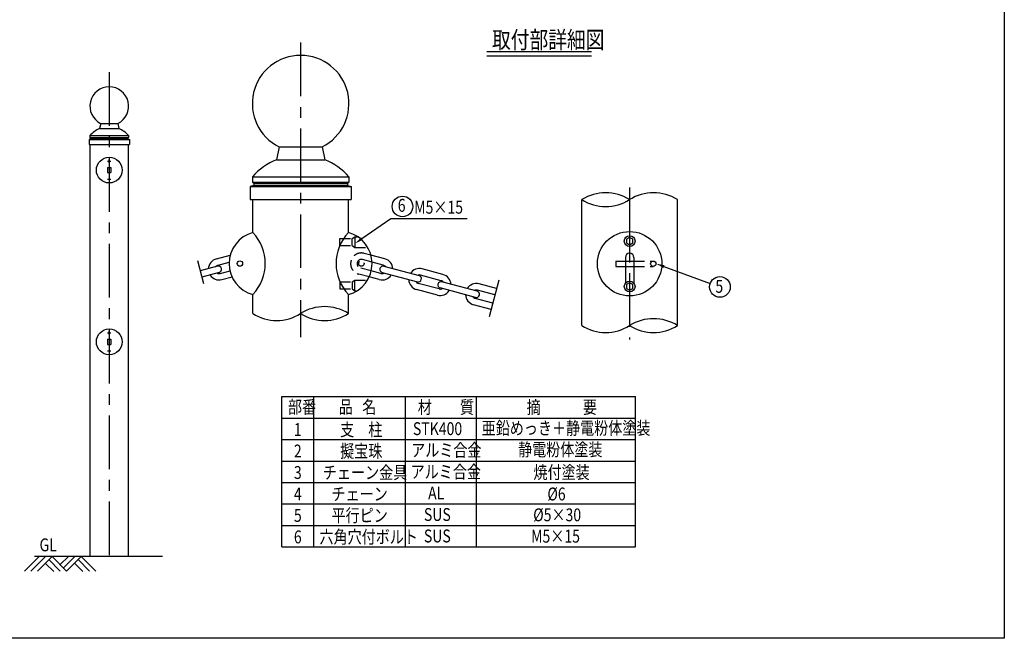
# Model space of a CAD drawing. Extents: x 0 to 7400, y 0 to 5340.
# Drawn here: x 2814 to 7400, y 0 to 2883 of the extents above; entities that cross this region are included whole.
import ezdxf

# ---------------------------------------------------------------- set-up
doc = ezdxf.new("R2010")
doc.units = 0
doc.header["$LTSCALE"] = 200
doc.header["$MEASUREMENT"] = 0
doc.linetypes.add('CENTER', pattern=[2, 1.25, -0.25, 0.25, -0.25])
doc.linetypes.add('HIDDEN', pattern=[0.375, 0.25, -0.125])
for name, color, linetype in [('CENTER', 3, 'CENTER'), ('HASEN', 7, 'HIDDEN'), ('HATCH', 2, 'CONTINUOUS'), ('MOJI', 6, 'CONTINUOUS'), ('MOJI2', 1, 'CONTINUOUS'), ('SJC', 1, 'CONTINUOUS'), ('SJC2', 7, 'CONTINUOUS'), ('ZWAKU', 7, 'CONTINUOUS')]:
    doc.layers.add(name, color=color, linetype=linetype)
doc.styles.add('EXT08', font='ROMANS', dxfattribs={"width": 0.8, "bigfont": 'EXTFONT'})

# ---------------------------------------------------------------- blocks, each defined once
blk = doc.blocks.new('CALCOMP_TECHJET720A3')
at = {"layer": 'ZWAKU'}
blk.add_lwpolyline([(0, 0), (0, 267), (370, 267), (370, 0)], close=True, dxfattribs=at)

msp = doc.modelspace()

# ---------------------------------------------------------------- linework, layer by layer
at = {"layer": 'CENTER'}
for p, q in [((4122.36, 2775.63), (4122.36, 1403.69)), ((3230.88, 2637.85), (3230.88, 341.79)), ((5654.8, 2101.45), (5654.8, 1392.98)), ((5654.8, 1901.01), (5654.8, 1801.01)), ((5654.8, 1895.51), (5654.8, 1801.01)), ((5654.8, 1690.01), (5654.8, 1590.01))]:
    msp.add_line(p, q, dxfattribs=at)
at = {"layer": 'HASEN'}
for p, q in [((4304.64, 1862.7), (4362.11, 1862.7)), ((4304.64, 1830.2), (4304.64, 1862.7)), ((4362.11, 1862.7), (4375.11, 1871.45)), ((4362.11, 1830.2), (4362.11, 1862.7)), ((4375.11, 1871.45), (4375.11, 1821.45)), ((4375.11, 1871.45), (4387.92, 1871.45)), ((4304.64, 1830.2), (4362.11, 1830.2)), ((4362.11, 1830.2), (4375.11, 1821.45)), ((4375.11, 1821.45), (4434.97, 1821.45)), ((4449.98, 1785.28), (4418.18, 1793.81)), ((4454.97, 1752.89), (4410.41, 1764.83)), ((5589.8, 1758.01), (5634.8, 1758.01)), ((5589.8, 1758.01), (5589.8, 1733.01)), ((5674.8, 1758.01), (5764.8, 1758.01)), ((4441.53, 1684.02), (4392.3, 1697.21)), ((4451.23, 1712.48), (4400.06, 1726.19)), ((5589.8, 1733.01), (5634.8, 1733.01)), ((5674.8, 1733.01), (5764.8, 1733.01)), ((4304.64, 1660.82), (4362.11, 1660.82)), ((4304.64, 1660.82), (4304.64, 1628.32)), ((4362.11, 1660.82), (4375.11, 1669.57)), ((4362.11, 1660.82), (4362.11, 1628.32)), ((4375.11, 1669.57), (4434.97, 1669.57)), ((4375.11, 1619.57), (4375.11, 1669.57)), ((4304.64, 1628.32), (4362.11, 1628.32)), ((4362.11, 1628.32), (4375.11, 1619.57)), ((4375.11, 1619.57), (4387.92, 1619.57))]:
    msp.add_line(p, q, dxfattribs=at)
msp.add_circle((4405.11, 1746.38), 12.5, dxfattribs=at)
for radius, start, end in [(50, 75.00037, 255.00037), (20, 74.99909, 254.99909)]:
    msp.add_arc((4405.24, 1745.51), radius, start, end, dxfattribs=at)
at = {"layer": 'HATCH'}
for p, q in [((2904.24, 381.67), (2836.21, 313.64)), ((2934.24, 381.67), (2866.21, 313.64)), ((2964.24, 381.67), (2896.21, 313.64)), ((2964.24, 381.67), (3032.28, 313.64)), ((3040.31, 381.67), (3002.28, 343.64)), ((3070.31, 381.67), (3017.28, 328.64)), ((3100.31, 381.67), (3032.28, 313.64)), ((3100.31, 381.67), (3168.34, 313.64)), ((2934.24, 348.64), (2972.28, 310.6)), ((2949.24, 366.67), (3002.28, 313.64)), ((3070.31, 348.64), (3108.34, 310.6)), ((3085.31, 366.67), (3138.34, 313.64))]:
    msp.add_line(p, q, dxfattribs=at)
at = {"layer": 'MOJI', "linetype": 'Continuous'}
for p, q in [((4407.89, 1862.31), (4542.8, 1956.62)), ((4542.8, 1956.62), (4897.42, 1956.62))]:
    msp.add_line(p, q, dxfattribs=at)
at = {"layer": 'MOJI'}
for p, q in [((5814.85, 1732.3), (6030.2, 1653.4)), ((4034.52, 1126.03), (5681.52, 1126.03)), ((4034.52, 426.03), (4034.52, 1126.03)), ((4183.19, 426.03), (4183.19, 1126.03)), ((4610.28, 426.03), (4610.28, 1126.03)), ((4939.24, 1126.03), (4939.24, 426.03)), ((5681.52, 426.03), (5681.52, 1126.03)), ((4034.52, 1026.03), (5681.52, 1026.03)), ((4034.52, 926.03), (5681.52, 926.03)), ((4034.52, 826.03), (5681.52, 826.03)), ((4034.52, 726.03), (5681.52, 726.03)), ((4034.52, 626.03), (5681.52, 626.03)), ((4034.52, 526.03), (5681.52, 526.03)), ((4034.52, 426.03), (5681.52, 426.03))]:
    msp.add_line(p, q, dxfattribs=at)
for centre in [(4596.68, 2012.2), (6075.42, 1637.31)]:
    msp.add_circle(centre, 48, dxfattribs=at)
at = {"layer": 'MOJI', "linetype": 'Continuous'}
msp.add_solid([(4411.71, 1856.85), (4404.07, 1867.78), (4375.11, 1839.4)], dxfattribs=at)
at = {"layer": 'MOJI'}
msp.add_solid([(5812.56, 1726.04), (5817.14, 1738.56), (5777.29, 1746.06)], dxfattribs=at)
at = {"layer": 'MOJI2'}
for p, q in [((4989.64, 2734.4), (5477.12, 2734.4)), ((4989.64, 2714.4), (5477.12, 2714.4))]:
    msp.add_line(p, q, dxfattribs=at)
at = {"layer": 'SJC'}
for p, q in [((3190.88, 2398.97), (3185.88, 2374.97)), ((3190.88, 2398.97), (3270.88, 2398.97)), ((3270.88, 2398.97), (3275.88, 2374.97)), ((3140.88, 2342.97), (3320.88, 2342.97)), ((3140.88, 2342.97), (3140.88, 2332.97)), ((3185.88, 2374.97), (3275.88, 2374.97)), ((3320.88, 2342.97), (3320.88, 2332.97)), ((3143.88, 2326.97), (3136.88, 2324.97)), ((3136.88, 2324.97), (3324.88, 2324.97)), ((3136.88, 2324.97), (3136.88, 2300.97)), ((3136.88, 2300.97), (3324.88, 2300.97)), ((3140.88, 2332.97), (3320.88, 2332.97)), ((3140.88, 2332.97), (3143.88, 2330.97)), ((3141.78, 381.67), (3141.78, 2301.07)), ((3143.88, 2330.97), (3317.88, 2330.97)), ((3143.88, 2330.97), (3143.88, 2326.97)), ((3143.88, 2326.97), (3317.88, 2326.97)), ((3320.88, 2332.97), (3317.88, 2330.97)), ((3317.88, 2330.97), (3317.88, 2326.97)), ((3317.88, 2326.97), (3324.88, 2324.97)), ((3319.98, 381.67), (3319.98, 2301.07)), ((3324.88, 2324.97), (3324.88, 2300.97)), ((4022.36, 2289.88), (4009.86, 2229.88)), ((4022.36, 2289.88), (4222.36, 2289.88)), ((4222.36, 2289.88), (4234.86, 2229.88)), ((4009.86, 2229.88), (4234.86, 2229.88)), ((3904.86, 2109.89), (3887.36, 2104.88)), ((3897.36, 2149.88), (3897.36, 2124.88)), ((3897.36, 2149.88), (4347.36, 2149.88)), ((3897.36, 2124.88), (3904.86, 2119.88)), ((3897.36, 2124.88), (4347.36, 2124.88)), ((3904.86, 2119.88), (3904.86, 2109.89)), ((3904.86, 2119.88), (4339.86, 2119.88)), ((3904.86, 2109.89), (4339.86, 2109.89)), ((4347.36, 2124.88), (4339.86, 2119.88)), ((4339.86, 2119.88), (4339.86, 2109.89)), ((4339.86, 2109.89), (4357.36, 2104.88)), ((4347.36, 2149.88), (4347.36, 2124.88)), ((3887.36, 2104.88), (3887.36, 2044.88)), ((3887.36, 2104.88), (4357.36, 2104.88)), ((4357.36, 2104.88), (4357.36, 2044.88)), ((3887.36, 2044.88), (4357.36, 2044.88)), ((3899.61, 1890.95), (3899.61, 2044.88)), ((4345.11, 1890.95), (4345.11, 2044.88)), ((5432.05, 1457.12), (5432.05, 2044.01)), ((5877.55, 1457.12), (5877.55, 2044.01)), ((3642.04, 1760.29), (3670.57, 1653.78)), ((3729.95, 1767.92), (3794.74, 1785.28)), ((3737.71, 1738.95), (3789.75, 1752.89)), ((4514.77, 1767.92), (4449.98, 1785.28)), ((4507.01, 1738.95), (4454.97, 1752.89)), ((5634.8, 1775.01), (5634.8, 1655.01)), ((5634.8, 1758.01), (5674.8, 1758.01)), ((5674.8, 1775.01), (5674.8, 1655.01)), ((3735.04, 1733.96), (3654.85, 1712.47)), ((3742.81, 1704.98), (3662.61, 1683.49)), ((3748.07, 1700.31), (3793.49, 1712.48)), ((4496.65, 1700.31), (4451.23, 1712.48)), ((4501.91, 1704.98), (4666.12, 1660.98)), ((4509.68, 1733.96), (4673.89, 1689.96)), ((4785.23, 1695.45), (4688.64, 1721.34)), ((5634.8, 1733.01), (5674.8, 1733.01)), ((3755.83, 1671.33), (3803.19, 1684.02)), ((4488.89, 1671.33), (4441.53, 1684.02)), ((4767.11, 1627.84), (4670.52, 1653.72)), ((4777.47, 1666.48), (4680.87, 1692.36)), ((4944.35, 1617.49), (4780.14, 1661.49)), ((5035.19, 1629.38), (4953.41, 1651.3)), ((5045.67, 1668.47), (4999.98, 1497.97)), ((4759.35, 1598.86), (4662.76, 1624.74)), ((4936.58, 1588.51), (4772.38, 1632.51)), ((5027.43, 1600.4), (4945.64, 1622.32)), ((3899.61, 1513.36), (3899.61, 1601.82)), ((4345.11, 1513.36), (4345.11, 1601.82)), ((5017.08, 1561.77), (4935.29, 1583.68)), ((5009.31, 1532.79), (4927.52, 1554.71)), ((3478.34, 381.67), (2883.02, 381.67))]:
    msp.add_line(p, q, dxfattribs=at)
for centre, radius in [((3230.88, 2181.67), 60), ((5654.8, 1745.51), 150), ((3230.88, 1381.67), 60)]:
    msp.add_circle(centre, radius, dxfattribs=at)
for centre, radius, start, end in [((4122.36, 2491.38), 225, 296.42012, 243.60574), ((3230.88, 2479.57), 90, 296.4201, 243.60567), ((3230.88, 2264.05), 119.7, 112.08201, 138.75231), ((3230.88, 2264.05), 119.7, 41.24769, 67.91799), ((4122.36, 1952.58), 299.26, 112.08201, 138.75231), ((4122.36, 1952.58), 299.26, 41.24769, 67.91799), ((5543.43, 1868.33), 208.01, 57.62602, 122.37398), ((5766.18, 1868.33), 208.01, 57.62612, 122.37388), ((5543.43, 2219.69), 208.01, 237.62602, 302.37398), ((3939.61, 1746.38), 150, 105.46546, 254.53454), ((3748.44, 1746.38), 209.17, 316.2792, 43.7208), ((4496.28, 1746.38), 209.17, 136.2792, 223.7208), ((4305.11, 1746.38), 150, 285.46546, 74.53454), ((5654.8, 1775.01), 20, 0, 180), ((3742.89, 1719.63), 50, 104.99979, 177.54258), ((4501.83, 1719.63), 50, 2.45751, 75.00058), ((3742.89, 1719.63), 20, 104.99828, 146.40907), ((3742.89, 1719.63), 20, 243.59203, 285.00204), ((3738.92, 1719.47), 15, 285.00106, 105.00106), ((4505.8, 1719.47), 15, 74.99838, 254.99838), ((4501.83, 1719.63), 20, 254.99796, 296.40797), ((4501.83, 1719.63), 20, 33.59093, 75.00172), ((4675.7, 1673.04), 50, 74.9996, 147.54215), ((3742.89, 1719.63), 50, 212.45804, 284.99978), ((4501.83, 1719.63), 50, 255.00022, 327.54196), ((4675.7, 1673.04), 50, 182.45821, 254.99988), ((4675.7, 1673.04), 20, 213.59343, 255.00134), ((4670, 1675.47), 15, 254.9995, 74.9995), ((4675.7, 1673.04), 20, 74.99913, 116.40729), ((4776.26, 1647), 15, 75.00063, 255.00063), ((4772.29, 1647.16), 20, 33.59024, 74.99951), ((4772.29, 1647.16), 50, 2.45732, 74.99985), ((4940.46, 1603), 50, 75.00022, 147.54196), ((4772.29, 1647.16), 50, 254.9996, 327.54215), ((4772.29, 1647.16), 20, 254.99913, 296.40729), ((4940.46, 1603), 20, 74.99913, 116.40729), ((4940.46, 1603), 15, 254.9995, 74.9995), ((4940.46, 1603), 50, 182.4584, 255.00062), ((4940.46, 1603), 20, 213.59343, 255.00134), ((4233.74, 1337.69), 208.01, 57.62602, 122.37398), ((4010.98, 1689.04), 208.01, 237.62602, 302.37398), ((4233.74, 1689.04), 208.01, 237.62602, 302.37398), ((5766.18, 1281.45), 208.01, 57.62602, 122.37398), ((5543.43, 1632.8), 208.01, 237.62602, 302.37398), ((5766.18, 1632.8), 208.01, 237.62602, 302.37398)]:
    msp.add_arc(centre, radius, start, end, dxfattribs=at)
at = {"layer": 'SJC2'}
for p, q in [((3222.88, 2223.87), (3238.88, 2223.87)), ((3230.88, 2215.87), (3230.88, 2231.87)), ((3222.88, 2193.47), (3238.88, 2193.47)), ((3222.88, 2193.47), (3222.88, 2169.87)), ((3222.88, 2169.87), (3238.88, 2169.87)), ((3238.88, 2193.47), (3238.88, 2169.87)), ((3222.88, 2139.47), (3238.88, 2139.47)), ((3230.88, 2147.47), (3230.88, 2131.47)), ((3222.88, 1423.87), (3238.88, 1423.87)), ((3230.88, 1415.87), (3230.88, 1431.87)), ((3222.88, 1393.47), (3238.88, 1393.47)), ((3222.88, 1393.47), (3222.88, 1369.87)), ((3238.88, 1393.47), (3238.88, 1369.87)), ((3222.88, 1369.87), (3238.88, 1369.87)), ((3222.88, 1339.47), (3238.88, 1339.47)), ((3230.88, 1347.47), (3230.88, 1331.47))]:
    msp.add_line(p, q, dxfattribs=at)
for points in [[(5669.8, 1859.67), (5654.8, 1868.33), (5639.8, 1859.67), (5639.8, 1842.35), (5654.8, 1833.69), (5669.8, 1842.35)], [(5669.8, 1648.09), (5654.8, 1656.75), (5639.8, 1648.09), (5639.8, 1630.77), (5654.8, 1622.11), (5669.8, 1630.77)]]:
    msp.add_lwpolyline(points, close=True, dxfattribs=at)
for centre, radius in [((5654.8, 1851.01), 25), ((3839.61, 1746.38), 12.5), ((5764.8, 1745.51), 12.5), ((5654.8, 1639.43), 25)]:
    msp.add_circle(centre, radius, dxfattribs=at)

# ---------------------------------------------------------------- block references
at = {"layer": 'ZWAKU', "xscale": 20, "yscale": 20, "zscale": 20}
msp.add_blockref('CALCOMP_TECHJET720A3', (0, 0), dxfattribs=at)

# ---------------------------------------------------------------- texts
at = {"layer": 'MOJI', "style": 'EXT08', "width": 0.8}
for s, p in [('6', (4574.77, 1987.47)), ('M5×15', (4651.02, 1978.75)), ('5', (6054.14, 1610.06)), ('部番', (4063.16, 1047.96)), ('品   名', (4299.56, 1047.96)), ('材\u3000\u3000質', (4668, 1046.88)), ('摘\u3000\u3000\u3000要', (5174.99, 1046.88)), ('支\u3000柱', (4306.52, 942.57)), ('亜鉛めっき＋静電粉体塗装', (4965.89, 949.57)), ('1', (4090.96, 942.57)), ('STK400', (4645.27, 946.89)), ('静電粉体塗装', (5135.31, 849.57)), ('2', (4090.96, 842.57)), ('擬宝珠', (4306.52, 842.57)), ('アルミ合金', (4637.36, 846.89)), ('3', (4090.96, 742.57)), ('チェーン金具', (4226.03, 742.57)), ('アルミ合金', (4634.95, 745.97)), ('焼付塗装', (5206.76, 743.85)), ('4', (4090.96, 642.57)), ('チェーン\u3000', (4266.28, 642.57)), ('AL', (4716.11, 646.89)), ('%%c6', (5271.77, 642.62)), ('5', (4090.96, 542.57)), ('平行ピン\u3000', (4266.28, 542.57)), ('SUS', (4696.48, 546.89)), ('%%C5×30', (5205.75, 545.3)), ('六角穴付ボルト', (4210.21, 442.57)), ('SUS', (4696.48, 446.89)), ('M5×15', (5195.76, 445.81)), ('GL', (2906.12, 405.45)), ('6', (4090.96, 442.57))]:
    msp.add_text(s, height=60, dxfattribs=at).set_placement(p)
at = {"layer": 'MOJI2', "style": 'EXT08', "width": 0.8}
msp.add_text('取付部詳細図', height=80, dxfattribs=at).set_placement((5013.59, 2748.89))

doc.saveas('drawing.dxf')
